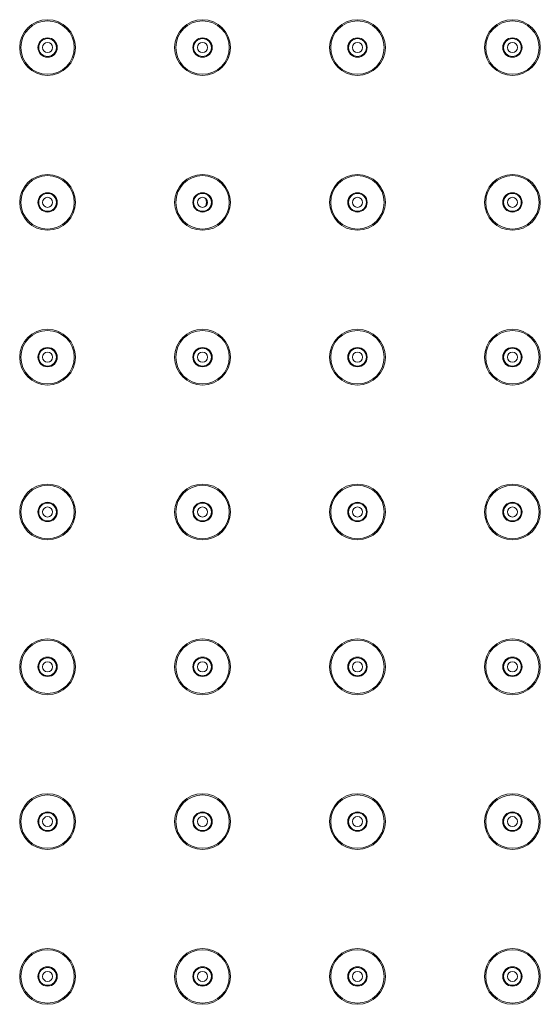
# Model space of a CAD drawing. Units: millimetres. Extents: x 37296 to 38766, y 4453 to 6532.
# Drawn here: x 37915 to 37982, y 6069 to 6196 of the extents above; entities that cross this region are included whole.
import ezdxf

# ---------------------------------------------------------------- set-up
doc = ezdxf.new("R2010")
doc.units = ezdxf.units.MM
doc.header["$LTSCALE"] = 10
doc.layers.add('細線', color=7, linetype='Continuous', lineweight=9)

msp = doc.modelspace()

# ---------------------------------------------------------------- linework, layer by layer
at = {"layer": '細線'}
for points in [[(37921.86, 6192.73), (37921.86, 6194.72), (37920.25, 6196.33), (37918.26, 6196.33), (37916.27, 6196.33), (37914.66, 6194.72), (37914.66, 6192.73), (37914.66, 6190.74), (37916.27, 6189.13), (37918.26, 6189.13), (37920.25, 6189.13), (37921.86, 6190.74), (37921.86, 6192.73)], [(37921.71, 6192.73), (37921.71, 6194.63), (37920.17, 6196.18), (37918.26, 6196.18), (37916.36, 6196.18), (37914.81, 6194.63), (37914.81, 6192.73), (37914.81, 6190.82), (37916.36, 6189.28), (37918.26, 6189.28), (37920.17, 6189.28), (37921.71, 6190.82), (37921.71, 6192.73)], [(37941.86, 6192.73), (37941.86, 6194.72), (37940.25, 6196.33), (37938.26, 6196.33), (37936.27, 6196.33), (37934.66, 6194.72), (37934.66, 6192.73), (37934.66, 6190.74), (37936.27, 6189.13), (37938.26, 6189.13), (37940.25, 6189.13), (37941.86, 6190.74), (37941.86, 6192.73)], [(37941.71, 6192.73), (37941.71, 6194.63), (37940.17, 6196.18), (37938.26, 6196.18), (37936.36, 6196.18), (37934.81, 6194.63), (37934.81, 6192.73), (37934.81, 6190.82), (37936.36, 6189.28), (37938.26, 6189.28), (37940.17, 6189.28), (37941.71, 6190.82), (37941.71, 6192.73)], [(37961.86, 6192.73), (37961.86, 6194.72), (37960.25, 6196.33), (37958.26, 6196.33), (37956.27, 6196.33), (37954.66, 6194.72), (37954.66, 6192.73), (37954.66, 6190.74), (37956.27, 6189.13), (37958.26, 6189.13), (37960.25, 6189.13), (37961.86, 6190.74), (37961.86, 6192.73)], [(37961.71, 6192.73), (37961.71, 6194.63), (37960.17, 6196.18), (37958.26, 6196.18), (37956.36, 6196.18), (37954.81, 6194.63), (37954.81, 6192.73), (37954.81, 6190.82), (37956.36, 6189.28), (37958.26, 6189.28), (37960.17, 6189.28), (37961.71, 6190.82), (37961.71, 6192.73)], [(37981.86, 6192.73), (37981.86, 6194.72), (37980.25, 6196.33), (37978.26, 6196.33), (37976.27, 6196.33), (37974.66, 6194.72), (37974.66, 6192.73), (37974.66, 6190.74), (37976.27, 6189.13), (37978.26, 6189.13), (37980.25, 6189.13), (37981.86, 6190.74), (37981.86, 6192.73)], [(37981.71, 6192.73), (37981.71, 6194.63), (37980.17, 6196.18), (37978.26, 6196.18), (37976.36, 6196.18), (37974.81, 6194.63), (37974.81, 6192.73), (37974.81, 6190.82), (37976.36, 6189.28), (37978.26, 6189.28), (37980.17, 6189.28), (37981.71, 6190.82), (37981.71, 6192.73)], [(37919.51, 6192.73), (37919.51, 6193.42), (37918.95, 6193.98), (37918.26, 6193.98), (37917.57, 6193.98), (37917.01, 6193.42), (37917.01, 6192.73), (37917.01, 6192.04), (37917.57, 6191.48), (37918.26, 6191.48), (37918.95, 6191.48), (37919.51, 6192.04), (37919.51, 6192.73)], [(37919.41, 6192.73), (37919.41, 6193.36), (37918.9, 6193.88), (37918.26, 6193.88), (37917.63, 6193.88), (37917.11, 6193.36), (37917.11, 6192.73), (37917.11, 6192.09), (37917.63, 6191.58), (37918.26, 6191.58), (37918.9, 6191.58), (37919.41, 6192.09), (37919.41, 6192.73)], [(37918.91, 6192.73), (37918.91, 6193.09), (37918.62, 6193.38), (37918.26, 6193.38), (37917.9, 6193.38), (37917.61, 6193.09), (37917.61, 6192.73), (37917.61, 6192.37), (37917.9, 6192.08), (37918.26, 6192.08), (37918.62, 6192.08), (37918.91, 6192.37), (37918.91, 6192.73)], [(37939.51, 6192.73), (37939.51, 6193.42), (37938.95, 6193.98), (37938.26, 6193.98), (37937.57, 6193.98), (37937.01, 6193.42), (37937.01, 6192.73), (37937.01, 6192.04), (37937.57, 6191.48), (37938.26, 6191.48), (37938.95, 6191.48), (37939.51, 6192.04), (37939.51, 6192.73)], [(37939.41, 6192.73), (37939.41, 6193.36), (37938.9, 6193.88), (37938.26, 6193.88), (37937.63, 6193.88), (37937.11, 6193.36), (37937.11, 6192.73), (37937.11, 6192.09), (37937.63, 6191.58), (37938.26, 6191.58), (37938.9, 6191.58), (37939.41, 6192.09), (37939.41, 6192.73)], [(37938.91, 6192.73), (37938.91, 6193.09), (37938.62, 6193.38), (37938.26, 6193.38), (37937.9, 6193.38), (37937.61, 6193.09), (37937.61, 6192.73), (37937.61, 6192.37), (37937.9, 6192.08), (37938.26, 6192.08), (37938.62, 6192.08), (37938.91, 6192.37), (37938.91, 6192.73)], [(37959.51, 6192.73), (37959.51, 6193.42), (37958.95, 6193.98), (37958.26, 6193.98), (37957.57, 6193.98), (37957.01, 6193.42), (37957.01, 6192.73), (37957.01, 6192.04), (37957.57, 6191.48), (37958.26, 6191.48), (37958.95, 6191.48), (37959.51, 6192.04), (37959.51, 6192.73)], [(37959.41, 6192.73), (37959.41, 6193.36), (37958.9, 6193.88), (37958.26, 6193.88), (37957.63, 6193.88), (37957.11, 6193.36), (37957.11, 6192.73), (37957.11, 6192.09), (37957.63, 6191.58), (37958.26, 6191.58), (37958.9, 6191.58), (37959.41, 6192.09), (37959.41, 6192.73)], [(37958.91, 6192.73), (37958.91, 6193.09), (37958.62, 6193.38), (37958.26, 6193.38), (37957.9, 6193.38), (37957.61, 6193.09), (37957.61, 6192.73), (37957.61, 6192.37), (37957.9, 6192.08), (37958.26, 6192.08), (37958.62, 6192.08), (37958.91, 6192.37), (37958.91, 6192.73)], [(37979.51, 6192.73), (37979.51, 6193.42), (37978.95, 6193.98), (37978.26, 6193.98), (37977.57, 6193.98), (37977.01, 6193.42), (37977.01, 6192.73), (37977.01, 6192.04), (37977.57, 6191.48), (37978.26, 6191.48), (37978.95, 6191.48), (37979.51, 6192.04), (37979.51, 6192.73)], [(37979.41, 6192.73), (37979.41, 6193.36), (37978.9, 6193.88), (37978.26, 6193.88), (37977.63, 6193.88), (37977.11, 6193.36), (37977.11, 6192.73), (37977.11, 6192.09), (37977.63, 6191.58), (37978.26, 6191.58), (37978.9, 6191.58), (37979.41, 6192.09), (37979.41, 6192.73)], [(37978.91, 6192.73), (37978.91, 6193.09), (37978.62, 6193.38), (37978.26, 6193.38), (37977.9, 6193.38), (37977.61, 6193.09), (37977.61, 6192.73), (37977.61, 6192.37), (37977.9, 6192.08), (37978.26, 6192.08), (37978.62, 6192.08), (37978.91, 6192.37), (37978.91, 6192.73)], [(37921.86, 6172.73), (37921.86, 6174.72), (37920.25, 6176.33), (37918.26, 6176.33), (37916.27, 6176.33), (37914.66, 6174.72), (37914.66, 6172.73), (37914.66, 6170.74), (37916.27, 6169.13), (37918.26, 6169.13), (37920.25, 6169.13), (37921.86, 6170.74), (37921.86, 6172.73)], [(37921.71, 6172.73), (37921.71, 6174.63), (37920.17, 6176.18), (37918.26, 6176.18), (37916.36, 6176.18), (37914.81, 6174.63), (37914.81, 6172.73), (37914.81, 6170.82), (37916.36, 6169.28), (37918.26, 6169.28), (37920.17, 6169.28), (37921.71, 6170.82), (37921.71, 6172.73)], [(37941.86, 6172.73), (37941.86, 6174.72), (37940.25, 6176.33), (37938.26, 6176.33), (37936.27, 6176.33), (37934.66, 6174.72), (37934.66, 6172.73), (37934.66, 6170.74), (37936.27, 6169.13), (37938.26, 6169.13), (37940.25, 6169.13), (37941.86, 6170.74), (37941.86, 6172.73)], [(37941.71, 6172.73), (37941.71, 6174.63), (37940.17, 6176.18), (37938.26, 6176.18), (37936.36, 6176.18), (37934.81, 6174.63), (37934.81, 6172.73), (37934.81, 6170.82), (37936.36, 6169.28), (37938.26, 6169.28), (37940.17, 6169.28), (37941.71, 6170.82), (37941.71, 6172.73)], [(37961.86, 6172.73), (37961.86, 6174.72), (37960.25, 6176.33), (37958.26, 6176.33), (37956.27, 6176.33), (37954.66, 6174.72), (37954.66, 6172.73), (37954.66, 6170.74), (37956.27, 6169.13), (37958.26, 6169.13), (37960.25, 6169.13), (37961.86, 6170.74), (37961.86, 6172.73)], [(37961.71, 6172.73), (37961.71, 6174.63), (37960.17, 6176.18), (37958.26, 6176.18), (37956.36, 6176.18), (37954.81, 6174.63), (37954.81, 6172.73), (37954.81, 6170.82), (37956.36, 6169.28), (37958.26, 6169.28), (37960.17, 6169.28), (37961.71, 6170.82), (37961.71, 6172.73)], [(37981.86, 6172.73), (37981.86, 6174.72), (37980.25, 6176.33), (37978.26, 6176.33), (37976.27, 6176.33), (37974.66, 6174.72), (37974.66, 6172.73), (37974.66, 6170.74), (37976.27, 6169.13), (37978.26, 6169.13), (37980.25, 6169.13), (37981.86, 6170.74), (37981.86, 6172.73)], [(37981.71, 6172.73), (37981.71, 6174.63), (37980.17, 6176.18), (37978.26, 6176.18), (37976.36, 6176.18), (37974.81, 6174.63), (37974.81, 6172.73), (37974.81, 6170.82), (37976.36, 6169.28), (37978.26, 6169.28), (37980.17, 6169.28), (37981.71, 6170.82), (37981.71, 6172.73)], [(37919.51, 6172.73), (37919.51, 6173.42), (37918.95, 6173.98), (37918.26, 6173.98), (37917.57, 6173.98), (37917.01, 6173.42), (37917.01, 6172.73), (37917.01, 6172.04), (37917.57, 6171.48), (37918.26, 6171.48), (37918.95, 6171.48), (37919.51, 6172.04), (37919.51, 6172.73)], [(37919.41, 6172.73), (37919.41, 6173.36), (37918.9, 6173.88), (37918.26, 6173.88), (37917.63, 6173.88), (37917.11, 6173.36), (37917.11, 6172.73), (37917.11, 6172.09), (37917.63, 6171.58), (37918.26, 6171.58), (37918.9, 6171.58), (37919.41, 6172.09), (37919.41, 6172.73)], [(37918.91, 6172.73), (37918.91, 6173.09), (37918.62, 6173.38), (37918.26, 6173.38), (37917.9, 6173.38), (37917.61, 6173.09), (37917.61, 6172.73), (37917.61, 6172.37), (37917.9, 6172.08), (37918.26, 6172.08), (37918.62, 6172.08), (37918.91, 6172.37), (37918.91, 6172.73)], [(37939.51, 6172.73), (37939.51, 6173.42), (37938.95, 6173.98), (37938.26, 6173.98), (37937.57, 6173.98), (37937.01, 6173.42), (37937.01, 6172.73), (37937.01, 6172.04), (37937.57, 6171.48), (37938.26, 6171.48), (37938.95, 6171.48), (37939.51, 6172.04), (37939.51, 6172.73)], [(37939.41, 6172.73), (37939.41, 6173.36), (37938.9, 6173.88), (37938.26, 6173.88), (37937.63, 6173.88), (37937.11, 6173.36), (37937.11, 6172.73), (37937.11, 6172.09), (37937.63, 6171.58), (37938.26, 6171.58), (37938.9, 6171.58), (37939.41, 6172.09), (37939.41, 6172.73)], [(37938.91, 6172.73), (37938.91, 6173.09), (37938.62, 6173.38), (37938.26, 6173.38), (37937.9, 6173.38), (37937.61, 6173.09), (37937.61, 6172.73), (37937.61, 6172.37), (37937.9, 6172.08), (37938.26, 6172.08), (37938.62, 6172.08), (37938.91, 6172.37), (37938.91, 6172.73)], [(37959.51, 6172.73), (37959.51, 6173.42), (37958.95, 6173.98), (37958.26, 6173.98), (37957.57, 6173.98), (37957.01, 6173.42), (37957.01, 6172.73), (37957.01, 6172.04), (37957.57, 6171.48), (37958.26, 6171.48), (37958.95, 6171.48), (37959.51, 6172.04), (37959.51, 6172.73)], [(37959.41, 6172.73), (37959.41, 6173.36), (37958.9, 6173.88), (37958.26, 6173.88), (37957.63, 6173.88), (37957.11, 6173.36), (37957.11, 6172.73), (37957.11, 6172.09), (37957.63, 6171.58), (37958.26, 6171.58), (37958.9, 6171.58), (37959.41, 6172.09), (37959.41, 6172.73)], [(37958.91, 6172.73), (37958.91, 6173.09), (37958.62, 6173.38), (37958.26, 6173.38), (37957.9, 6173.38), (37957.61, 6173.09), (37957.61, 6172.73), (37957.61, 6172.37), (37957.9, 6172.08), (37958.26, 6172.08), (37958.62, 6172.08), (37958.91, 6172.37), (37958.91, 6172.73)], [(37979.51, 6172.73), (37979.51, 6173.42), (37978.95, 6173.98), (37978.26, 6173.98), (37977.57, 6173.98), (37977.01, 6173.42), (37977.01, 6172.73), (37977.01, 6172.04), (37977.57, 6171.48), (37978.26, 6171.48), (37978.95, 6171.48), (37979.51, 6172.04), (37979.51, 6172.73)], [(37979.41, 6172.73), (37979.41, 6173.36), (37978.9, 6173.88), (37978.26, 6173.88), (37977.63, 6173.88), (37977.11, 6173.36), (37977.11, 6172.73), (37977.11, 6172.09), (37977.63, 6171.58), (37978.26, 6171.58), (37978.9, 6171.58), (37979.41, 6172.09), (37979.41, 6172.73)], [(37978.91, 6172.73), (37978.91, 6173.09), (37978.62, 6173.38), (37978.26, 6173.38), (37977.9, 6173.38), (37977.61, 6173.09), (37977.61, 6172.73), (37977.61, 6172.37), (37977.9, 6172.08), (37978.26, 6172.08), (37978.62, 6172.08), (37978.91, 6172.37), (37978.91, 6172.73)], [(37921.86, 6152.73), (37921.86, 6154.72), (37920.25, 6156.33), (37918.26, 6156.33), (37916.27, 6156.33), (37914.66, 6154.72), (37914.66, 6152.73), (37914.66, 6150.74), (37916.27, 6149.13), (37918.26, 6149.13), (37920.25, 6149.13), (37921.86, 6150.74), (37921.86, 6152.73)], [(37921.71, 6152.73), (37921.71, 6154.63), (37920.17, 6156.18), (37918.26, 6156.18), (37916.36, 6156.18), (37914.81, 6154.63), (37914.81, 6152.73), (37914.81, 6150.82), (37916.36, 6149.28), (37918.26, 6149.28), (37920.17, 6149.28), (37921.71, 6150.82), (37921.71, 6152.73)], [(37941.86, 6152.73), (37941.86, 6154.72), (37940.25, 6156.33), (37938.26, 6156.33), (37936.27, 6156.33), (37934.66, 6154.72), (37934.66, 6152.73), (37934.66, 6150.74), (37936.27, 6149.13), (37938.26, 6149.13), (37940.25, 6149.13), (37941.86, 6150.74), (37941.86, 6152.73)], [(37941.71, 6152.73), (37941.71, 6154.63), (37940.17, 6156.18), (37938.26, 6156.18), (37936.36, 6156.18), (37934.81, 6154.63), (37934.81, 6152.73), (37934.81, 6150.82), (37936.36, 6149.28), (37938.26, 6149.28), (37940.17, 6149.28), (37941.71, 6150.82), (37941.71, 6152.73)], [(37961.86, 6152.73), (37961.86, 6154.72), (37960.25, 6156.33), (37958.26, 6156.33), (37956.27, 6156.33), (37954.66, 6154.72), (37954.66, 6152.73), (37954.66, 6150.74), (37956.27, 6149.13), (37958.26, 6149.13), (37960.25, 6149.13), (37961.86, 6150.74), (37961.86, 6152.73)], [(37961.71, 6152.73), (37961.71, 6154.63), (37960.17, 6156.18), (37958.26, 6156.18), (37956.36, 6156.18), (37954.81, 6154.63), (37954.81, 6152.73), (37954.81, 6150.82), (37956.36, 6149.28), (37958.26, 6149.28), (37960.17, 6149.28), (37961.71, 6150.82), (37961.71, 6152.73)], [(37981.86, 6152.73), (37981.86, 6154.72), (37980.25, 6156.33), (37978.26, 6156.33), (37976.27, 6156.33), (37974.66, 6154.72), (37974.66, 6152.73), (37974.66, 6150.74), (37976.27, 6149.13), (37978.26, 6149.13), (37980.25, 6149.13), (37981.86, 6150.74), (37981.86, 6152.73)], [(37981.71, 6152.73), (37981.71, 6154.63), (37980.17, 6156.18), (37978.26, 6156.18), (37976.36, 6156.18), (37974.81, 6154.63), (37974.81, 6152.73), (37974.81, 6150.82), (37976.36, 6149.28), (37978.26, 6149.28), (37980.17, 6149.28), (37981.71, 6150.82), (37981.71, 6152.73)], [(37919.51, 6152.73), (37919.51, 6153.42), (37918.95, 6153.98), (37918.26, 6153.98), (37917.57, 6153.98), (37917.01, 6153.42), (37917.01, 6152.73), (37917.01, 6152.04), (37917.57, 6151.48), (37918.26, 6151.48), (37918.95, 6151.48), (37919.51, 6152.04), (37919.51, 6152.73)], [(37939.51, 6152.73), (37939.51, 6153.42), (37938.95, 6153.98), (37938.26, 6153.98), (37937.57, 6153.98), (37937.01, 6153.42), (37937.01, 6152.73), (37937.01, 6152.04), (37937.57, 6151.48), (37938.26, 6151.48), (37938.95, 6151.48), (37939.51, 6152.04), (37939.51, 6152.73)], [(37959.51, 6152.73), (37959.51, 6153.42), (37958.95, 6153.98), (37958.26, 6153.98), (37957.57, 6153.98), (37957.01, 6153.42), (37957.01, 6152.73), (37957.01, 6152.04), (37957.57, 6151.48), (37958.26, 6151.48), (37958.95, 6151.48), (37959.51, 6152.04), (37959.51, 6152.73)], [(37979.51, 6152.73), (37979.51, 6153.42), (37978.95, 6153.98), (37978.26, 6153.98), (37977.57, 6153.98), (37977.01, 6153.42), (37977.01, 6152.73), (37977.01, 6152.04), (37977.57, 6151.48), (37978.26, 6151.48), (37978.95, 6151.48), (37979.51, 6152.04), (37979.51, 6152.73)], [(37919.41, 6152.73), (37919.41, 6153.36), (37918.9, 6153.88), (37918.26, 6153.88), (37917.63, 6153.88), (37917.11, 6153.36), (37917.11, 6152.73), (37917.11, 6152.09), (37917.63, 6151.58), (37918.26, 6151.58), (37918.9, 6151.58), (37919.41, 6152.09), (37919.41, 6152.73)], [(37918.91, 6152.73), (37918.91, 6153.09), (37918.62, 6153.38), (37918.26, 6153.38), (37917.9, 6153.38), (37917.61, 6153.09), (37917.61, 6152.73), (37917.61, 6152.37), (37917.9, 6152.08), (37918.26, 6152.08), (37918.62, 6152.08), (37918.91, 6152.37), (37918.91, 6152.73)], [(37939.41, 6152.73), (37939.41, 6153.36), (37938.9, 6153.88), (37938.26, 6153.88), (37937.63, 6153.88), (37937.11, 6153.36), (37937.11, 6152.73), (37937.11, 6152.09), (37937.63, 6151.58), (37938.26, 6151.58), (37938.9, 6151.58), (37939.41, 6152.09), (37939.41, 6152.73)], [(37938.91, 6152.73), (37938.91, 6153.09), (37938.62, 6153.38), (37938.26, 6153.38), (37937.9, 6153.38), (37937.61, 6153.09), (37937.61, 6152.73), (37937.61, 6152.37), (37937.9, 6152.08), (37938.26, 6152.08), (37938.62, 6152.08), (37938.91, 6152.37), (37938.91, 6152.73)], [(37959.41, 6152.73), (37959.41, 6153.36), (37958.9, 6153.88), (37958.26, 6153.88), (37957.63, 6153.88), (37957.11, 6153.36), (37957.11, 6152.73), (37957.11, 6152.09), (37957.63, 6151.58), (37958.26, 6151.58), (37958.9, 6151.58), (37959.41, 6152.09), (37959.41, 6152.73)], [(37958.91, 6152.73), (37958.91, 6153.09), (37958.62, 6153.38), (37958.26, 6153.38), (37957.9, 6153.38), (37957.61, 6153.09), (37957.61, 6152.73), (37957.61, 6152.37), (37957.9, 6152.08), (37958.26, 6152.08), (37958.62, 6152.08), (37958.91, 6152.37), (37958.91, 6152.73)], [(37979.41, 6152.73), (37979.41, 6153.36), (37978.9, 6153.88), (37978.26, 6153.88), (37977.63, 6153.88), (37977.11, 6153.36), (37977.11, 6152.73), (37977.11, 6152.09), (37977.63, 6151.58), (37978.26, 6151.58), (37978.9, 6151.58), (37979.41, 6152.09), (37979.41, 6152.73)], [(37978.91, 6152.73), (37978.91, 6153.09), (37978.62, 6153.38), (37978.26, 6153.38), (37977.9, 6153.38), (37977.61, 6153.09), (37977.61, 6152.73), (37977.61, 6152.37), (37977.9, 6152.08), (37978.26, 6152.08), (37978.62, 6152.08), (37978.91, 6152.37), (37978.91, 6152.73)], [(37921.86, 6132.73), (37921.86, 6134.72), (37920.25, 6136.33), (37918.26, 6136.33), (37916.27, 6136.33), (37914.66, 6134.72), (37914.66, 6132.73), (37914.66, 6130.74), (37916.27, 6129.13), (37918.26, 6129.13), (37920.25, 6129.13), (37921.86, 6130.74), (37921.86, 6132.73)], [(37921.71, 6132.73), (37921.71, 6134.63), (37920.17, 6136.18), (37918.26, 6136.18), (37916.36, 6136.18), (37914.81, 6134.63), (37914.81, 6132.73), (37914.81, 6130.82), (37916.36, 6129.28), (37918.26, 6129.28), (37920.17, 6129.28), (37921.71, 6130.82), (37921.71, 6132.73)], [(37941.86, 6132.73), (37941.86, 6134.72), (37940.25, 6136.33), (37938.26, 6136.33), (37936.27, 6136.33), (37934.66, 6134.72), (37934.66, 6132.73), (37934.66, 6130.74), (37936.27, 6129.13), (37938.26, 6129.13), (37940.25, 6129.13), (37941.86, 6130.74), (37941.86, 6132.73)], [(37941.71, 6132.73), (37941.71, 6134.63), (37940.17, 6136.18), (37938.26, 6136.18), (37936.36, 6136.18), (37934.81, 6134.63), (37934.81, 6132.73), (37934.81, 6130.82), (37936.36, 6129.28), (37938.26, 6129.28), (37940.17, 6129.28), (37941.71, 6130.82), (37941.71, 6132.73)], [(37961.86, 6132.73), (37961.86, 6134.72), (37960.25, 6136.33), (37958.26, 6136.33), (37956.27, 6136.33), (37954.66, 6134.72), (37954.66, 6132.73), (37954.66, 6130.74), (37956.27, 6129.13), (37958.26, 6129.13), (37960.25, 6129.13), (37961.86, 6130.74), (37961.86, 6132.73)], [(37961.71, 6132.73), (37961.71, 6134.63), (37960.17, 6136.18), (37958.26, 6136.18), (37956.36, 6136.18), (37954.81, 6134.63), (37954.81, 6132.73), (37954.81, 6130.82), (37956.36, 6129.28), (37958.26, 6129.28), (37960.17, 6129.28), (37961.71, 6130.82), (37961.71, 6132.73)], [(37981.86, 6132.73), (37981.86, 6134.72), (37980.25, 6136.33), (37978.26, 6136.33), (37976.27, 6136.33), (37974.66, 6134.72), (37974.66, 6132.73), (37974.66, 6130.74), (37976.27, 6129.13), (37978.26, 6129.13), (37980.25, 6129.13), (37981.86, 6130.74), (37981.86, 6132.73)], [(37981.71, 6132.73), (37981.71, 6134.63), (37980.17, 6136.18), (37978.26, 6136.18), (37976.36, 6136.18), (37974.81, 6134.63), (37974.81, 6132.73), (37974.81, 6130.82), (37976.36, 6129.28), (37978.26, 6129.28), (37980.17, 6129.28), (37981.71, 6130.82), (37981.71, 6132.73)], [(37919.51, 6132.73), (37919.51, 6133.42), (37918.95, 6133.98), (37918.26, 6133.98), (37917.57, 6133.98), (37917.01, 6133.42), (37917.01, 6132.73), (37917.01, 6132.04), (37917.57, 6131.48), (37918.26, 6131.48), (37918.95, 6131.48), (37919.51, 6132.04), (37919.51, 6132.73)], [(37919.41, 6132.73), (37919.41, 6133.36), (37918.9, 6133.88), (37918.26, 6133.88), (37917.63, 6133.88), (37917.11, 6133.36), (37917.11, 6132.73), (37917.11, 6132.09), (37917.63, 6131.58), (37918.26, 6131.58), (37918.9, 6131.58), (37919.41, 6132.09), (37919.41, 6132.73)], [(37939.51, 6132.73), (37939.51, 6133.42), (37938.95, 6133.98), (37938.26, 6133.98), (37937.57, 6133.98), (37937.01, 6133.42), (37937.01, 6132.73), (37937.01, 6132.04), (37937.57, 6131.48), (37938.26, 6131.48), (37938.95, 6131.48), (37939.51, 6132.04), (37939.51, 6132.73)], [(37939.41, 6132.73), (37939.41, 6133.36), (37938.9, 6133.88), (37938.26, 6133.88), (37937.63, 6133.88), (37937.11, 6133.36), (37937.11, 6132.73), (37937.11, 6132.09), (37937.63, 6131.58), (37938.26, 6131.58), (37938.9, 6131.58), (37939.41, 6132.09), (37939.41, 6132.73)], [(37959.51, 6132.73), (37959.51, 6133.42), (37958.95, 6133.98), (37958.26, 6133.98), (37957.57, 6133.98), (37957.01, 6133.42), (37957.01, 6132.73), (37957.01, 6132.04), (37957.57, 6131.48), (37958.26, 6131.48), (37958.95, 6131.48), (37959.51, 6132.04), (37959.51, 6132.73)], [(37959.41, 6132.73), (37959.41, 6133.36), (37958.9, 6133.88), (37958.26, 6133.88), (37957.63, 6133.88), (37957.11, 6133.36), (37957.11, 6132.73), (37957.11, 6132.09), (37957.63, 6131.58), (37958.26, 6131.58), (37958.9, 6131.58), (37959.41, 6132.09), (37959.41, 6132.73)], [(37979.51, 6132.73), (37979.51, 6133.42), (37978.95, 6133.98), (37978.26, 6133.98), (37977.57, 6133.98), (37977.01, 6133.42), (37977.01, 6132.73), (37977.01, 6132.04), (37977.57, 6131.48), (37978.26, 6131.48), (37978.95, 6131.48), (37979.51, 6132.04), (37979.51, 6132.73)], [(37979.41, 6132.73), (37979.41, 6133.36), (37978.9, 6133.88), (37978.26, 6133.88), (37977.63, 6133.88), (37977.11, 6133.36), (37977.11, 6132.73), (37977.11, 6132.09), (37977.63, 6131.58), (37978.26, 6131.58), (37978.9, 6131.58), (37979.41, 6132.09), (37979.41, 6132.73)], [(37918.91, 6132.73), (37918.91, 6133.09), (37918.62, 6133.38), (37918.26, 6133.38), (37917.9, 6133.38), (37917.61, 6133.09), (37917.61, 6132.73), (37917.61, 6132.37), (37917.9, 6132.08), (37918.26, 6132.08), (37918.62, 6132.08), (37918.91, 6132.37), (37918.91, 6132.73)], [(37938.91, 6132.73), (37938.91, 6133.09), (37938.62, 6133.38), (37938.26, 6133.38), (37937.9, 6133.38), (37937.61, 6133.09), (37937.61, 6132.73), (37937.61, 6132.37), (37937.9, 6132.08), (37938.26, 6132.08), (37938.62, 6132.08), (37938.91, 6132.37), (37938.91, 6132.73)], [(37958.91, 6132.73), (37958.91, 6133.09), (37958.62, 6133.38), (37958.26, 6133.38), (37957.9, 6133.38), (37957.61, 6133.09), (37957.61, 6132.73), (37957.61, 6132.37), (37957.9, 6132.08), (37958.26, 6132.08), (37958.62, 6132.08), (37958.91, 6132.37), (37958.91, 6132.73)], [(37978.91, 6132.73), (37978.91, 6133.09), (37978.62, 6133.38), (37978.26, 6133.38), (37977.9, 6133.38), (37977.61, 6133.09), (37977.61, 6132.73), (37977.61, 6132.37), (37977.9, 6132.08), (37978.26, 6132.08), (37978.62, 6132.08), (37978.91, 6132.37), (37978.91, 6132.73)], [(37921.86, 6112.73), (37921.86, 6114.72), (37920.25, 6116.33), (37918.26, 6116.33), (37916.27, 6116.33), (37914.66, 6114.72), (37914.66, 6112.73), (37914.66, 6110.74), (37916.27, 6109.13), (37918.26, 6109.13), (37920.25, 6109.13), (37921.86, 6110.74), (37921.86, 6112.73)], [(37921.71, 6112.73), (37921.71, 6114.63), (37920.17, 6116.18), (37918.26, 6116.18), (37916.36, 6116.18), (37914.81, 6114.63), (37914.81, 6112.73), (37914.81, 6110.82), (37916.36, 6109.28), (37918.26, 6109.28), (37920.17, 6109.28), (37921.71, 6110.82), (37921.71, 6112.73)], [(37941.86, 6112.73), (37941.86, 6114.72), (37940.25, 6116.33), (37938.26, 6116.33), (37936.27, 6116.33), (37934.66, 6114.72), (37934.66, 6112.73), (37934.66, 6110.74), (37936.27, 6109.13), (37938.26, 6109.13), (37940.25, 6109.13), (37941.86, 6110.74), (37941.86, 6112.73)], [(37941.71, 6112.73), (37941.71, 6114.63), (37940.17, 6116.18), (37938.26, 6116.18), (37936.36, 6116.18), (37934.81, 6114.63), (37934.81, 6112.73), (37934.81, 6110.82), (37936.36, 6109.28), (37938.26, 6109.28), (37940.17, 6109.28), (37941.71, 6110.82), (37941.71, 6112.73)], [(37961.86, 6112.73), (37961.86, 6114.72), (37960.25, 6116.33), (37958.26, 6116.33), (37956.27, 6116.33), (37954.66, 6114.72), (37954.66, 6112.73), (37954.66, 6110.74), (37956.27, 6109.13), (37958.26, 6109.13), (37960.25, 6109.13), (37961.86, 6110.74), (37961.86, 6112.73)], [(37961.71, 6112.73), (37961.71, 6114.63), (37960.17, 6116.18), (37958.26, 6116.18), (37956.36, 6116.18), (37954.81, 6114.63), (37954.81, 6112.73), (37954.81, 6110.82), (37956.36, 6109.28), (37958.26, 6109.28), (37960.17, 6109.28), (37961.71, 6110.82), (37961.71, 6112.73)], [(37981.86, 6112.73), (37981.86, 6114.72), (37980.25, 6116.33), (37978.26, 6116.33), (37976.27, 6116.33), (37974.66, 6114.72), (37974.66, 6112.73), (37974.66, 6110.74), (37976.27, 6109.13), (37978.26, 6109.13), (37980.25, 6109.13), (37981.86, 6110.74), (37981.86, 6112.73)], [(37981.71, 6112.73), (37981.71, 6114.63), (37980.17, 6116.18), (37978.26, 6116.18), (37976.36, 6116.18), (37974.81, 6114.63), (37974.81, 6112.73), (37974.81, 6110.82), (37976.36, 6109.28), (37978.26, 6109.28), (37980.17, 6109.28), (37981.71, 6110.82), (37981.71, 6112.73)], [(37919.51, 6112.73), (37919.51, 6113.42), (37918.95, 6113.98), (37918.26, 6113.98), (37917.57, 6113.98), (37917.01, 6113.42), (37917.01, 6112.73), (37917.01, 6112.04), (37917.57, 6111.48), (37918.26, 6111.48), (37918.95, 6111.48), (37919.51, 6112.04), (37919.51, 6112.73)], [(37919.41, 6112.73), (37919.41, 6113.36), (37918.9, 6113.88), (37918.26, 6113.88), (37917.63, 6113.88), (37917.11, 6113.36), (37917.11, 6112.73), (37917.11, 6112.09), (37917.63, 6111.58), (37918.26, 6111.58), (37918.9, 6111.58), (37919.41, 6112.09), (37919.41, 6112.73)], [(37918.91, 6112.73), (37918.91, 6113.09), (37918.62, 6113.38), (37918.26, 6113.38), (37917.9, 6113.38), (37917.61, 6113.09), (37917.61, 6112.73), (37917.61, 6112.37), (37917.9, 6112.08), (37918.26, 6112.08), (37918.62, 6112.08), (37918.91, 6112.37), (37918.91, 6112.73)], [(37939.51, 6112.73), (37939.51, 6113.42), (37938.95, 6113.98), (37938.26, 6113.98), (37937.57, 6113.98), (37937.01, 6113.42), (37937.01, 6112.73), (37937.01, 6112.04), (37937.57, 6111.48), (37938.26, 6111.48), (37938.95, 6111.48), (37939.51, 6112.04), (37939.51, 6112.73)], [(37939.41, 6112.73), (37939.41, 6113.36), (37938.9, 6113.88), (37938.26, 6113.88), (37937.63, 6113.88), (37937.11, 6113.36), (37937.11, 6112.73), (37937.11, 6112.09), (37937.63, 6111.58), (37938.26, 6111.58), (37938.9, 6111.58), (37939.41, 6112.09), (37939.41, 6112.73)], [(37938.91, 6112.73), (37938.91, 6113.09), (37938.62, 6113.38), (37938.26, 6113.38), (37937.9, 6113.38), (37937.61, 6113.09), (37937.61, 6112.73), (37937.61, 6112.37), (37937.9, 6112.08), (37938.26, 6112.08), (37938.62, 6112.08), (37938.91, 6112.37), (37938.91, 6112.73)], [(37959.51, 6112.73), (37959.51, 6113.42), (37958.95, 6113.98), (37958.26, 6113.98), (37957.57, 6113.98), (37957.01, 6113.42), (37957.01, 6112.73), (37957.01, 6112.04), (37957.57, 6111.48), (37958.26, 6111.48), (37958.95, 6111.48), (37959.51, 6112.04), (37959.51, 6112.73)], [(37959.41, 6112.73), (37959.41, 6113.36), (37958.9, 6113.88), (37958.26, 6113.88), (37957.63, 6113.88), (37957.11, 6113.36), (37957.11, 6112.73), (37957.11, 6112.09), (37957.63, 6111.58), (37958.26, 6111.58), (37958.9, 6111.58), (37959.41, 6112.09), (37959.41, 6112.73)], [(37958.91, 6112.73), (37958.91, 6113.09), (37958.62, 6113.38), (37958.26, 6113.38), (37957.9, 6113.38), (37957.61, 6113.09), (37957.61, 6112.73), (37957.61, 6112.37), (37957.9, 6112.08), (37958.26, 6112.08), (37958.62, 6112.08), (37958.91, 6112.37), (37958.91, 6112.73)], [(37979.51, 6112.73), (37979.51, 6113.42), (37978.95, 6113.98), (37978.26, 6113.98), (37977.57, 6113.98), (37977.01, 6113.42), (37977.01, 6112.73), (37977.01, 6112.04), (37977.57, 6111.48), (37978.26, 6111.48), (37978.95, 6111.48), (37979.51, 6112.04), (37979.51, 6112.73)], [(37979.41, 6112.73), (37979.41, 6113.36), (37978.9, 6113.88), (37978.26, 6113.88), (37977.63, 6113.88), (37977.11, 6113.36), (37977.11, 6112.73), (37977.11, 6112.09), (37977.63, 6111.58), (37978.26, 6111.58), (37978.9, 6111.58), (37979.41, 6112.09), (37979.41, 6112.73)], [(37978.91, 6112.73), (37978.91, 6113.09), (37978.62, 6113.38), (37978.26, 6113.38), (37977.9, 6113.38), (37977.61, 6113.09), (37977.61, 6112.73), (37977.61, 6112.37), (37977.9, 6112.08), (37978.26, 6112.08), (37978.62, 6112.08), (37978.91, 6112.37), (37978.91, 6112.73)], [(37921.86, 6092.73), (37921.86, 6094.72), (37920.25, 6096.33), (37918.26, 6096.33), (37916.27, 6096.33), (37914.66, 6094.72), (37914.66, 6092.73), (37914.66, 6090.74), (37916.27, 6089.13), (37918.26, 6089.13), (37920.25, 6089.13), (37921.86, 6090.74), (37921.86, 6092.73)], [(37921.71, 6092.73), (37921.71, 6094.63), (37920.17, 6096.18), (37918.26, 6096.18), (37916.36, 6096.18), (37914.81, 6094.63), (37914.81, 6092.73), (37914.81, 6090.82), (37916.36, 6089.28), (37918.26, 6089.28), (37920.17, 6089.28), (37921.71, 6090.82), (37921.71, 6092.73)], [(37941.86, 6092.73), (37941.86, 6094.72), (37940.25, 6096.33), (37938.26, 6096.33), (37936.27, 6096.33), (37934.66, 6094.72), (37934.66, 6092.73), (37934.66, 6090.74), (37936.27, 6089.13), (37938.26, 6089.13), (37940.25, 6089.13), (37941.86, 6090.74), (37941.86, 6092.73)], [(37941.71, 6092.73), (37941.71, 6094.63), (37940.17, 6096.18), (37938.26, 6096.18), (37936.36, 6096.18), (37934.81, 6094.63), (37934.81, 6092.73), (37934.81, 6090.82), (37936.36, 6089.28), (37938.26, 6089.28), (37940.17, 6089.28), (37941.71, 6090.82), (37941.71, 6092.73)], [(37961.86, 6092.73), (37961.86, 6094.72), (37960.25, 6096.33), (37958.26, 6096.33), (37956.27, 6096.33), (37954.66, 6094.72), (37954.66, 6092.73), (37954.66, 6090.74), (37956.27, 6089.13), (37958.26, 6089.13), (37960.25, 6089.13), (37961.86, 6090.74), (37961.86, 6092.73)], [(37961.71, 6092.73), (37961.71, 6094.63), (37960.17, 6096.18), (37958.26, 6096.18), (37956.36, 6096.18), (37954.81, 6094.63), (37954.81, 6092.73), (37954.81, 6090.82), (37956.36, 6089.28), (37958.26, 6089.28), (37960.17, 6089.28), (37961.71, 6090.82), (37961.71, 6092.73)], [(37981.86, 6092.73), (37981.86, 6094.72), (37980.25, 6096.33), (37978.26, 6096.33), (37976.27, 6096.33), (37974.66, 6094.72), (37974.66, 6092.73), (37974.66, 6090.74), (37976.27, 6089.13), (37978.26, 6089.13), (37980.25, 6089.13), (37981.86, 6090.74), (37981.86, 6092.73)], [(37981.71, 6092.73), (37981.71, 6094.63), (37980.17, 6096.18), (37978.26, 6096.18), (37976.36, 6096.18), (37974.81, 6094.63), (37974.81, 6092.73), (37974.81, 6090.82), (37976.36, 6089.28), (37978.26, 6089.28), (37980.17, 6089.28), (37981.71, 6090.82), (37981.71, 6092.73)], [(37919.51, 6092.73), (37919.51, 6093.42), (37918.95, 6093.98), (37918.26, 6093.98), (37917.57, 6093.98), (37917.01, 6093.42), (37917.01, 6092.73), (37917.01, 6092.04), (37917.57, 6091.48), (37918.26, 6091.48), (37918.95, 6091.48), (37919.51, 6092.04), (37919.51, 6092.73)], [(37919.41, 6092.73), (37919.41, 6093.36), (37918.9, 6093.88), (37918.26, 6093.88), (37917.63, 6093.88), (37917.11, 6093.36), (37917.11, 6092.73), (37917.11, 6092.09), (37917.63, 6091.58), (37918.26, 6091.58), (37918.9, 6091.58), (37919.41, 6092.09), (37919.41, 6092.73)], [(37918.91, 6092.73), (37918.91, 6093.09), (37918.62, 6093.38), (37918.26, 6093.38), (37917.9, 6093.38), (37917.61, 6093.09), (37917.61, 6092.73), (37917.61, 6092.37), (37917.9, 6092.08), (37918.26, 6092.08), (37918.62, 6092.08), (37918.91, 6092.37), (37918.91, 6092.73)], [(37939.51, 6092.73), (37939.51, 6093.42), (37938.95, 6093.98), (37938.26, 6093.98), (37937.57, 6093.98), (37937.01, 6093.42), (37937.01, 6092.73), (37937.01, 6092.04), (37937.57, 6091.48), (37938.26, 6091.48), (37938.95, 6091.48), (37939.51, 6092.04), (37939.51, 6092.73)], [(37939.41, 6092.73), (37939.41, 6093.36), (37938.9, 6093.88), (37938.26, 6093.88), (37937.63, 6093.88), (37937.11, 6093.36), (37937.11, 6092.73), (37937.11, 6092.09), (37937.63, 6091.58), (37938.26, 6091.58), (37938.9, 6091.58), (37939.41, 6092.09), (37939.41, 6092.73)], [(37938.91, 6092.73), (37938.91, 6093.09), (37938.62, 6093.38), (37938.26, 6093.38), (37937.9, 6093.38), (37937.61, 6093.09), (37937.61, 6092.73), (37937.61, 6092.37), (37937.9, 6092.08), (37938.26, 6092.08), (37938.62, 6092.08), (37938.91, 6092.37), (37938.91, 6092.73)], [(37959.51, 6092.73), (37959.51, 6093.42), (37958.95, 6093.98), (37958.26, 6093.98), (37957.57, 6093.98), (37957.01, 6093.42), (37957.01, 6092.73), (37957.01, 6092.04), (37957.57, 6091.48), (37958.26, 6091.48), (37958.95, 6091.48), (37959.51, 6092.04), (37959.51, 6092.73)], [(37959.41, 6092.73), (37959.41, 6093.36), (37958.9, 6093.88), (37958.26, 6093.88), (37957.63, 6093.88), (37957.11, 6093.36), (37957.11, 6092.73), (37957.11, 6092.09), (37957.63, 6091.58), (37958.26, 6091.58), (37958.9, 6091.58), (37959.41, 6092.09), (37959.41, 6092.73)], [(37958.91, 6092.73), (37958.91, 6093.09), (37958.62, 6093.38), (37958.26, 6093.38), (37957.9, 6093.38), (37957.61, 6093.09), (37957.61, 6092.73), (37957.61, 6092.37), (37957.9, 6092.08), (37958.26, 6092.08), (37958.62, 6092.08), (37958.91, 6092.37), (37958.91, 6092.73)], [(37979.51, 6092.73), (37979.51, 6093.42), (37978.95, 6093.98), (37978.26, 6093.98), (37977.57, 6093.98), (37977.01, 6093.42), (37977.01, 6092.73), (37977.01, 6092.04), (37977.57, 6091.48), (37978.26, 6091.48), (37978.95, 6091.48), (37979.51, 6092.04), (37979.51, 6092.73)], [(37979.41, 6092.73), (37979.41, 6093.36), (37978.9, 6093.88), (37978.26, 6093.88), (37977.63, 6093.88), (37977.11, 6093.36), (37977.11, 6092.73), (37977.11, 6092.09), (37977.63, 6091.58), (37978.26, 6091.58), (37978.9, 6091.58), (37979.41, 6092.09), (37979.41, 6092.73)], [(37978.91, 6092.73), (37978.91, 6093.09), (37978.62, 6093.38), (37978.26, 6093.38), (37977.9, 6093.38), (37977.61, 6093.09), (37977.61, 6092.73), (37977.61, 6092.37), (37977.9, 6092.08), (37978.26, 6092.08), (37978.62, 6092.08), (37978.91, 6092.37), (37978.91, 6092.73)], [(37921.86, 6072.73), (37921.86, 6074.72), (37920.25, 6076.33), (37918.26, 6076.33), (37916.27, 6076.33), (37914.66, 6074.72), (37914.66, 6072.73), (37914.66, 6070.74), (37916.27, 6069.13), (37918.26, 6069.13), (37920.25, 6069.13), (37921.86, 6070.74), (37921.86, 6072.73)], [(37921.71, 6072.73), (37921.71, 6074.63), (37920.17, 6076.18), (37918.26, 6076.18), (37916.36, 6076.18), (37914.81, 6074.63), (37914.81, 6072.73), (37914.81, 6070.82), (37916.36, 6069.28), (37918.26, 6069.28), (37920.17, 6069.28), (37921.71, 6070.82), (37921.71, 6072.73)], [(37941.86, 6072.73), (37941.86, 6074.72), (37940.25, 6076.33), (37938.26, 6076.33), (37936.27, 6076.33), (37934.66, 6074.72), (37934.66, 6072.73), (37934.66, 6070.74), (37936.27, 6069.13), (37938.26, 6069.13), (37940.25, 6069.13), (37941.86, 6070.74), (37941.86, 6072.73)], [(37941.71, 6072.73), (37941.71, 6074.63), (37940.17, 6076.18), (37938.26, 6076.18), (37936.36, 6076.18), (37934.81, 6074.63), (37934.81, 6072.73), (37934.81, 6070.82), (37936.36, 6069.28), (37938.26, 6069.28), (37940.17, 6069.28), (37941.71, 6070.82), (37941.71, 6072.73)], [(37961.86, 6072.73), (37961.86, 6074.72), (37960.25, 6076.33), (37958.26, 6076.33), (37956.27, 6076.33), (37954.66, 6074.72), (37954.66, 6072.73), (37954.66, 6070.74), (37956.27, 6069.13), (37958.26, 6069.13), (37960.25, 6069.13), (37961.86, 6070.74), (37961.86, 6072.73)], [(37961.71, 6072.73), (37961.71, 6074.63), (37960.17, 6076.18), (37958.26, 6076.18), (37956.36, 6076.18), (37954.81, 6074.63), (37954.81, 6072.73), (37954.81, 6070.82), (37956.36, 6069.28), (37958.26, 6069.28), (37960.17, 6069.28), (37961.71, 6070.82), (37961.71, 6072.73)], [(37981.86, 6072.73), (37981.86, 6074.72), (37980.25, 6076.33), (37978.26, 6076.33), (37976.27, 6076.33), (37974.66, 6074.72), (37974.66, 6072.73), (37974.66, 6070.74), (37976.27, 6069.13), (37978.26, 6069.13), (37980.25, 6069.13), (37981.86, 6070.74), (37981.86, 6072.73)], [(37981.71, 6072.73), (37981.71, 6074.63), (37980.17, 6076.18), (37978.26, 6076.18), (37976.36, 6076.18), (37974.81, 6074.63), (37974.81, 6072.73), (37974.81, 6070.82), (37976.36, 6069.28), (37978.26, 6069.28), (37980.17, 6069.28), (37981.71, 6070.82), (37981.71, 6072.73)], [(37919.51, 6072.73), (37919.51, 6073.42), (37918.95, 6073.98), (37918.26, 6073.98), (37917.57, 6073.98), (37917.01, 6073.42), (37917.01, 6072.73), (37917.01, 6072.04), (37917.57, 6071.48), (37918.26, 6071.48), (37918.95, 6071.48), (37919.51, 6072.04), (37919.51, 6072.73)], [(37919.41, 6072.73), (37919.41, 6073.36), (37918.9, 6073.88), (37918.26, 6073.88), (37917.63, 6073.88), (37917.11, 6073.36), (37917.11, 6072.73), (37917.11, 6072.09), (37917.63, 6071.58), (37918.26, 6071.58), (37918.9, 6071.58), (37919.41, 6072.09), (37919.41, 6072.73)], [(37939.51, 6072.73), (37939.51, 6073.42), (37938.95, 6073.98), (37938.26, 6073.98), (37937.57, 6073.98), (37937.01, 6073.42), (37937.01, 6072.73), (37937.01, 6072.04), (37937.57, 6071.48), (37938.26, 6071.48), (37938.95, 6071.48), (37939.51, 6072.04), (37939.51, 6072.73)], [(37939.41, 6072.73), (37939.41, 6073.36), (37938.9, 6073.88), (37938.26, 6073.88), (37937.63, 6073.88), (37937.11, 6073.36), (37937.11, 6072.73), (37937.11, 6072.09), (37937.63, 6071.58), (37938.26, 6071.58), (37938.9, 6071.58), (37939.41, 6072.09), (37939.41, 6072.73)], [(37959.51, 6072.73), (37959.51, 6073.42), (37958.95, 6073.98), (37958.26, 6073.98), (37957.57, 6073.98), (37957.01, 6073.42), (37957.01, 6072.73), (37957.01, 6072.04), (37957.57, 6071.48), (37958.26, 6071.48), (37958.95, 6071.48), (37959.51, 6072.04), (37959.51, 6072.73)], [(37959.41, 6072.73), (37959.41, 6073.36), (37958.9, 6073.88), (37958.26, 6073.88), (37957.63, 6073.88), (37957.11, 6073.36), (37957.11, 6072.73), (37957.11, 6072.09), (37957.63, 6071.58), (37958.26, 6071.58), (37958.9, 6071.58), (37959.41, 6072.09), (37959.41, 6072.73)], [(37979.51, 6072.73), (37979.51, 6073.42), (37978.95, 6073.98), (37978.26, 6073.98), (37977.57, 6073.98), (37977.01, 6073.42), (37977.01, 6072.73), (37977.01, 6072.04), (37977.57, 6071.48), (37978.26, 6071.48), (37978.95, 6071.48), (37979.51, 6072.04), (37979.51, 6072.73)], [(37979.41, 6072.73), (37979.41, 6073.36), (37978.9, 6073.88), (37978.26, 6073.88), (37977.63, 6073.88), (37977.11, 6073.36), (37977.11, 6072.73), (37977.11, 6072.09), (37977.63, 6071.58), (37978.26, 6071.58), (37978.9, 6071.58), (37979.41, 6072.09), (37979.41, 6072.73)], [(37918.91, 6072.73), (37918.91, 6073.09), (37918.62, 6073.38), (37918.26, 6073.38), (37917.9, 6073.38), (37917.61, 6073.09), (37917.61, 6072.73), (37917.61, 6072.37), (37917.9, 6072.08), (37918.26, 6072.08), (37918.62, 6072.08), (37918.91, 6072.37), (37918.91, 6072.73)], [(37938.91, 6072.73), (37938.91, 6073.09), (37938.62, 6073.38), (37938.26, 6073.38), (37937.9, 6073.38), (37937.61, 6073.09), (37937.61, 6072.73), (37937.61, 6072.37), (37937.9, 6072.08), (37938.26, 6072.08), (37938.62, 6072.08), (37938.91, 6072.37), (37938.91, 6072.73)], [(37958.91, 6072.73), (37958.91, 6073.09), (37958.62, 6073.38), (37958.26, 6073.38), (37957.9, 6073.38), (37957.61, 6073.09), (37957.61, 6072.73), (37957.61, 6072.37), (37957.9, 6072.08), (37958.26, 6072.08), (37958.62, 6072.08), (37958.91, 6072.37), (37958.91, 6072.73)], [(37978.91, 6072.73), (37978.91, 6073.09), (37978.62, 6073.38), (37978.26, 6073.38), (37977.9, 6073.38), (37977.61, 6073.09), (37977.61, 6072.73), (37977.61, 6072.37), (37977.9, 6072.08), (37978.26, 6072.08), (37978.62, 6072.08), (37978.91, 6072.37), (37978.91, 6072.73)]]:
    msp.add_open_spline(points, degree=3, knots=[0, 0, 0, 0, 1, 1, 1, 2, 2, 2, 3, 3, 3, 4, 4, 4, 4], dxfattribs=at)
msp.add_open_spline([(37938.7, 6173.2), (37938.78, 6172.89), (37938.78, 6172.57), (37938.7, 6172.25)], degree=3, dxfattribs=at)

doc.saveas('drawing.dxf')
